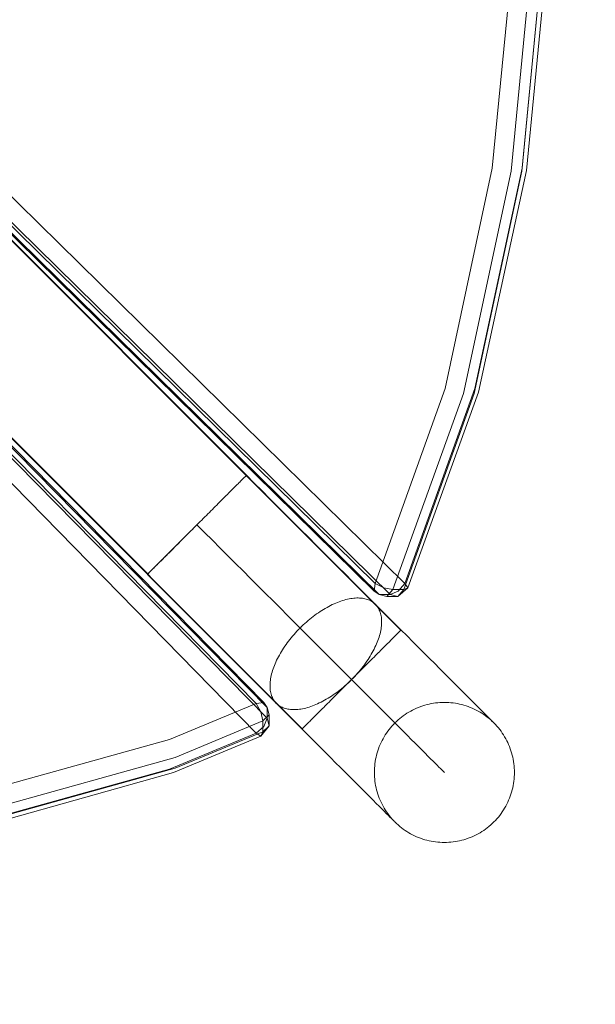
# Model space of a CAD drawing. Units: millimetres. Extents: x 27559 to 37433, y -5755 to 2382.
# Drawn here: x 31915 to 32080, y -3020 to -2739 of the extents above; entities that cross this region are included whole.
import ezdxf

# ---------------------------------------------------------------- set-up
doc = ezdxf.new("R2010")
doc.units = ezdxf.units.MM
doc.header["$MEASUREMENT"] = 0
doc.layers.add('STREFA', color=7, linetype='Continuous')
doc.layers.add('STREFA_Nr_pióra__7', color=7, linetype='Continuous', lineweight=18)
doc.layers.add('ZESTAW_Nr_pióra__7', color=7, linetype='Continuous', lineweight=18)
doc.styles.add('GENERATED_STYLE_1', font='txt')
doc.dimstyles.new('GENERATED_STYLE__2', dxfattribs={"dimtxt": 150, "dimasz": 91.78744, "dimexe": 0.18, "dimexo": 300, "dimgap": 0.09, "dimtad": 0, "dimdec": 0, "dimlfac": 0.1, "dimzin": 0, "dimdsep": 46, "dimtxsty": 'GENERATED_STYLE_1', "dimblk": 'ARROWHEAD_5', "dimblk1": 'ARROWHEAD_5', "dimblk2": 'ARROWHEAD_5', "dimcen": 0.09, "dimclrd": 7, "dimclre": 7, "dimclrt": 7, "dimazin": 0, "dimtfac": 1, "dimtdec": 4, "dimtmove": 0, "dimatfit": 3, "dimfxl": 0, "dimtolj": 1, "dimtzin": 0, "dimarcsym": 0})
doc.dimstyles.new('GENERATED_STYLE__3', dxfattribs={"dimtxt": 150, "dimasz": 47.5, "dimexe": 0.18, "dimexo": 0, "dimgap": 0.09, "dimtad": 0, "dimdec": 0, "dimlfac": 0.1, "dimzin": 0, "dimdsep": 46, "dimtxsty": 'GENERATED_STYLE_1', "dimblk": 'ARROWHEAD_6', "dimblk1": 'ARROWHEAD_6', "dimblk2": 'ARROWHEAD_6', "dimcen": 0.09, "dimclrd": 7, "dimclre": 7, "dimclrt": 7, "dimazin": 0, "dimtfac": 1, "dimtdec": 4, "dimtmove": 0, "dimatfit": 3, "dimfxl": 0, "dimtolj": 1, "dimtzin": 0, "dimarcsym": 0})
doc.dimstyles.new('GENERATED_STYLE__4', dxfattribs={"dimtxt": 150, "dimasz": 47.5, "dimexe": 0.18, "dimexo": 0, "dimgap": 0.09, "dimtad": 0, "dimtih": 1, "dimtoh": 1, "dimdec": 0, "dimlfac": 0.1, "dimzin": 0, "dimdsep": 46, "dimtxsty": 'GENERATED_STYLE_1', "dimblk": 'ARROWHEAD_6', "dimblk1": 'ARROWHEAD_6', "dimblk2": 'ARROWHEAD_6', "dimcen": 0.09, "dimclrd": 7, "dimclre": 7, "dimclrt": 7, "dimazin": 0, "dimtfac": 1, "dimtdec": 4, "dimtmove": 0, "dimatfit": 3, "dimfxl": 0, "dimtolj": 1, "dimtzin": 0, "dimarcsym": 0})

# ---------------------------------------------------------------- blocks, each defined once
blk = doc.blocks.new('*D3')
at = {"layer": 'STREFA', "linetype": 'Continuous', "lineweight": 0, "true_color": 0x000000}
for points in [[(37342.49, 2381.63), (37317.49, 2288.32), (37367.49, 2288.32)], [(37342.49, -4615.64), (37367.49, -4522.34), (37317.49, -4522.34)]]:
    blk.add_hatch(color=18, dxfattribs=at).paths.add_polyline_path(points)
at = {"layer": 'STREFA_Nr_pióra__7', "linetype": 'Continuous'}
for p, q in [((37433.07, 2381.63), (32962.3, 2381.63)), ((37342.49, 2381.63), (37317.49, 2288.32)), ((37342.49, 2381.63), (37367.49, 2288.32)), ((37367.49, 2288.32), (37317.49, 2288.32)), ((37342.49, -922.23), (37342.49, 2288.32)), ((37342.49, -4522.34), (37342.49, -1311.79)), ((37342.49, -4615.64), (37317.49, -4522.34)), ((37317.49, -4522.34), (37367.49, -4522.34)), ((37342.49, -4615.64), (37367.49, -4522.34)), ((37433.07, -4615.64), (31208.64, -4615.64))]:
    blk.add_line(p, q, dxfattribs=at)
at = {"layer": 'STREFA_Nr_pióra__7', "insert": (37417.49, -1287.75), "char_height": 150, "attachment_point": 7, "rotation": 90, "style": 'GENERATED_STYLE_1'}
blk.add_mtext('\\A1;{\\fArial|b0|i0|c238|p38;700}', dxfattribs=at)
blk = doc.blocks.new('ARROWHEAD_5')
at = {"color": 0, "linetype": 'Continuous', "lineweight": 0}
blk.add_line((0, 0), (-1, 0), dxfattribs=at)
blk.add_solid([(-1, 0.2679), (0, 0), (-1, -0.2679), (-1, 0.2679)], dxfattribs=at)
blk = doc.blocks.new('*D4')
at = {"layer": 'STREFA_Nr_pióra__7', "linetype": 'Continuous'}
for p, q in [((36884.75, 887.83), (36884.75, 925.33)), ((36909.75, 862.83), (36859.75, 912.83)), ((36931.62, 887.83), (36837.87, 887.83)), ((36884.75, -930.72), (36884.75, 887.83)), ((36884.75, -3115.64), (36884.75, -1297.08)), ((36859.75, -3090.64), (36909.75, -3140.64)), ((36931.62, -3115.64), (36837.87, -3115.64)), ((36884.75, -3153.14), (36884.75, -3115.64))]:
    blk.add_line(p, q, dxfattribs=at)
at = {"layer": 'STREFA_Nr_pióra__7', "insert": (36959.75, -1284.65), "char_height": 150, "attachment_point": 7, "rotation": 90, "style": 'GENERATED_STYLE_1'}
blk.add_mtext('\\A1;{\\fArial|b0|i0|c238|p38;400}', dxfattribs=at)
blk = doc.blocks.new('ARROWHEAD_6')
at = {"color": 0, "linetype": 'Continuous', "lineweight": 0}
for p, q in [((-0.5, -0.5), (0.5, 0.5)), ((0, 0), (-1, 0))]:
    blk.add_line(p, q, dxfattribs=at)
blk = doc.blocks.new('*D6')
at = {"layer": 'STREFA_Nr_pióra__7', "linetype": 'Continuous'}
for p, q in [((28530.1, -5286.13), (28530.1, -5192.38)), ((34873.69, -5286.13), (34873.69, -5192.38)), ((28555.1, -5214.26), (28505.1, -5264.26)), ((34848.69, -5264.26), (34898.69, -5214.26)), ((28492.6, -5239.26), (28530.1, -5239.26)), ((28530.1, -5239.26), (31518.71, -5239.26)), ((31885.08, -5239.26), (34873.69, -5239.26)), ((34873.69, -5239.26), (34911.19, -5239.26))]:
    blk.add_line(p, q, dxfattribs=at)
at = {"layer": 'STREFA_Nr_pióra__7', "insert": (31531.15, -5314.26), "char_height": 150, "attachment_point": 7, "style": 'GENERATED_STYLE_1'}
blk.add_mtext('\\A1;{\\fArial|b0|i0|c238|p38;634}', dxfattribs=at)

msp = doc.modelspace()

# ---------------------------------------------------------------- linework, layer by layer
at = {"layer": 'ZESTAW_Nr_pióra__7', "linetype": 'Continuous'}
for p, q in [((32024.23, -2913.37), (31374.18, -2263.19)), ((32024.3, -2913.3), (31374.25, -2263.12)), ((31392.19, -2285.98), (32016.89, -2900.01)), ((31400.68, -2285.98), (32025.38, -2900.01)), ((32016.6, -2902.22), (31391.89, -2288.19)), ((31996.01, -2941.58), (31345.97, -2291.4)), ((31996.08, -2941.51), (31346.04, -2291.33)), ((31393.35, -2289.1), (32018.05, -2903.14)), ((31396.45, -2289.1), (32021.15, -2903.14)), ((31982.92, -2934.27), (31368.51, -2309.19)), ((31986.05, -2935.42), (31370.22, -2309.47)), ((31370.72, -2308.89), (31985.13, -2933.97)), ((31986.05, -2938.52), (31371.64, -2313.44)), ((31982.92, -2942.75), (31369.16, -2316.55)), ((31756.02, -2645.11), (31980.1, -2869.14)), ((31756.1, -2645.04), (31980.17, -2869.07)), ((31727.81, -2673.33), (31951.89, -2897.36)), ((31727.89, -2673.26), (31951.96, -2897.29)), ((32056.7, -2716.3), (32050.38, -2781.44)), ((32065.19, -2716.3), (32058.87, -2781.44)), ((32055.72, -2782.25), (32062.09, -2716.52)), ((32065.19, -2716.52), (32058.81, -2782.25)), ((32066.53, -2716.47), (32060.16, -2782.05)), ((32050.38, -2781.44), (32036.94, -2844.33)), ((32055.72, -2782.25), (32042.14, -2845.76)), ((32058.81, -2782.25), (32045.24, -2845.76)), ((32058.87, -2781.44), (32045.43, -2844.33)), ((32060.16, -2782.05), (32046.41, -2845.34)), ((32036.94, -2844.33), (32016.89, -2900.01)), ((32045.43, -2844.33), (32025.38, -2900.01)), ((32046.41, -2845.34), (32026.29, -2901.23)), ((32042.14, -2845.76), (32021.99, -2901.74)), ((32025.09, -2901.74), (32045.24, -2845.76)), ((31978.21, -2871.04), (31977.97, -2871.27)), ((31978.43, -2870.82), (31978.21, -2871.04)), ((31978.63, -2870.61), (31978.43, -2870.82)), ((31978.83, -2870.42), (31978.63, -2870.61)), ((31979.01, -2870.23), (31978.83, -2870.42)), ((31979.18, -2870.06), (31979.01, -2870.23)), ((31979.34, -2869.91), (31979.18, -2870.06)), ((31979.48, -2869.76), (31979.34, -2869.91)), ((31979.61, -2869.63), (31979.48, -2869.76)), ((31979.73, -2869.51), (31979.61, -2869.63)), ((31979.83, -2869.41), (31979.73, -2869.51)), ((31979.92, -2869.32), (31979.83, -2869.41)), ((31980, -2869.24), (31979.92, -2869.32)), ((31980.06, -2869.18), (31980, -2869.24)), ((31980.11, -2869.13), (31980.06, -2869.18)), ((31980.15, -2869.1), (31980.11, -2869.13)), ((31980.13, -2869.12), (31982.37, -2871.35)), ((31980.17, -2869.08), (31980.15, -2869.1)), ((31975.71, -2873.53), (31975.39, -2873.86)), ((31976.03, -2873.21), (31975.71, -2873.53)), ((31976.34, -2872.9), (31976.03, -2873.21)), ((31976.64, -2872.6), (31976.34, -2872.9)), ((31976.93, -2872.32), (31976.64, -2872.6)), ((31977.21, -2872.04), (31976.93, -2872.32)), ((31977.47, -2871.77), (31977.21, -2872.04)), ((31977.73, -2871.52), (31977.47, -2871.77)), ((31977.97, -2871.27), (31977.73, -2871.52)), ((31982.37, -2871.35), (31984.6, -2873.59)), ((31984.6, -2873.59), (31986.83, -2875.82)), ((31972.85, -2876.4), (31972.45, -2876.79)), ((31973.23, -2876.01), (31972.85, -2876.4)), ((31973.61, -2875.64), (31973.23, -2876.01)), ((31973.98, -2875.26), (31973.61, -2875.64)), ((31974.35, -2874.9), (31973.98, -2875.26)), ((31974.7, -2874.55), (31974.35, -2874.9)), ((31975.05, -2874.2), (31974.7, -2874.55)), ((31975.39, -2873.86), (31975.05, -2874.2)), ((31986.83, -2875.82), (31989.05, -2878.04)), ((31969.98, -2879.27), (31969.55, -2879.7)), ((31970.4, -2878.84), (31969.98, -2879.27)), ((31970.82, -2878.42), (31970.4, -2878.84)), ((31971.24, -2878.01), (31970.82, -2878.42)), ((31971.65, -2877.6), (31971.24, -2878.01)), ((31972.05, -2877.19), (31971.65, -2877.6)), ((31972.45, -2876.79), (31972.05, -2877.19)), ((31989.05, -2878.04), (31991.27, -2880.26)), ((31967.36, -2881.88), (31966.92, -2882.33)), ((31967.32, -2881.93), (31967.36, -2881.88)), ((31967.81, -2881.44), (31967.36, -2881.88)), ((31967.76, -2881.49), (31967.81, -2881.44)), ((31968.25, -2881), (31967.81, -2881.44)), ((31968.68, -2880.56), (31968.25, -2881)), ((31969.12, -2880.13), (31968.68, -2880.56)), ((31969.55, -2879.7), (31969.12, -2880.13)), ((31991.27, -2880.26), (31993.47, -2882.46)), ((31964.26, -2884.99), (31963.82, -2885.43)), ((31964.22, -2885.03), (31964.26, -2884.99)), ((31964.7, -2884.55), (31964.26, -2884.99)), ((31964.66, -2884.59), (31964.7, -2884.54)), ((31965.15, -2884.1), (31964.7, -2884.55)), ((31965.1, -2884.15), (31965.15, -2884.1)), ((31965.59, -2883.66), (31965.15, -2884.1)), ((31965.55, -2883.7), (31965.59, -2883.66)), ((31966.03, -2883.21), (31965.59, -2883.66)), ((31965.99, -2883.26), (31966.03, -2883.21)), ((31965.99, -2883.26), (31968.2, -2885.47)), ((31966.48, -2882.77), (31966.03, -2883.21)), ((31966.43, -2882.81), (31966.48, -2882.77)), ((31966.92, -2882.33), (31966.48, -2882.77)), ((31966.88, -2882.37), (31966.92, -2882.33)), ((31993.47, -2882.46), (31995.66, -2884.65)), ((31995.66, -2884.65), (31997.83, -2886.82)), ((31961.2, -2888.05), (31961.62, -2887.63)), ((31961.66, -2887.58), (31961.24, -2888.01)), ((31961.62, -2887.63), (31962.04, -2887.2)), ((31962.09, -2887.16), (31961.66, -2887.58)), ((31962.04, -2887.2), (31962.47, -2886.78)), ((31962.52, -2886.73), (31962.09, -2887.16)), ((31962.47, -2886.78), (31962.9, -2886.34)), ((31962.95, -2886.3), (31962.52, -2886.73)), ((31962.9, -2886.34), (31963.34, -2885.91)), ((31963.38, -2885.86), (31962.95, -2886.3)), ((31963.34, -2885.91), (31963.78, -2885.47)), ((31963.82, -2885.43), (31963.38, -2885.86)), ((31963.78, -2885.47), (31963.82, -2885.43)), ((31968.2, -2885.47), (31970.41, -2887.68)), ((31970.41, -2887.68), (31972.61, -2889.88)), ((31997.83, -2886.82), (31999.99, -2888.98)), ((31958.41, -2890.84), (31958.79, -2890.46)), ((31958.84, -2890.41), (31958.46, -2890.79)), ((31958.79, -2890.46), (31959.18, -2890.07)), ((31959.22, -2890.03), (31958.84, -2890.41)), ((31959.18, -2890.07), (31959.57, -2889.68)), ((31959.61, -2889.64), (31959.22, -2890.03)), ((31959.57, -2889.68), (31959.97, -2889.28)), ((31960.01, -2889.24), (31959.61, -2889.64)), ((31959.97, -2889.28), (31960.37, -2888.87)), ((31960.42, -2888.83), (31960.01, -2889.24)), ((31960.37, -2888.87), (31960.78, -2888.46)), ((31960.83, -2888.42), (31960.42, -2888.83)), ((31960.78, -2888.46), (31961.2, -2888.05)), ((31961.24, -2888.01), (31960.83, -2888.42)), ((31972.61, -2889.88), (31974.8, -2892.08)), ((31999.99, -2888.98), (32002.13, -2891.12)), ((31955.73, -2893.52), (31955.43, -2893.82)), ((31955.68, -2893.57), (31955.99, -2893.26)), ((31956.04, -2893.22), (31955.73, -2893.52)), ((31955.99, -2893.26), (31956.31, -2892.94)), ((31956.35, -2892.9), (31956.04, -2893.22)), ((31956.31, -2892.94), (31956.64, -2892.61)), ((31956.68, -2892.57), (31956.35, -2892.9)), ((31956.64, -2892.61), (31956.97, -2892.27)), ((31957.02, -2892.23), (31956.68, -2892.57)), ((31956.97, -2892.27), (31957.32, -2891.93)), ((31957.37, -2891.88), (31957.02, -2892.23)), ((31957.32, -2891.93), (31957.68, -2891.57)), ((31957.72, -2891.53), (31957.37, -2891.88)), ((31957.68, -2891.57), (31958.04, -2891.21)), ((31958.09, -2891.16), (31957.72, -2891.53)), ((31958.04, -2891.21), (31958.41, -2890.84)), ((31958.46, -2890.79), (31958.09, -2891.16)), ((31974.8, -2892.08), (31976.99, -2894.26)), ((32002.13, -2891.12), (32004.24, -2893.23)), ((32004.24, -2893.23), (32006.33, -2895.32)), ((31952.84, -2896.41), (31953.01, -2896.24)), ((31953.06, -2896.19), (31952.89, -2896.36)), ((31953.01, -2896.24), (31953.19, -2896.05)), ((31953.24, -2896.01), (31953.06, -2896.19)), ((31953.19, -2896.05), (31953.39, -2895.86)), ((31953.43, -2895.82), (31953.24, -2896.01)), ((31953.39, -2895.86), (31953.6, -2895.65)), ((31953.64, -2895.61), (31953.43, -2895.82)), ((31953.6, -2895.65), (31953.82, -2895.43)), ((31953.86, -2895.39), (31953.64, -2895.61)), ((31953.82, -2895.43), (31954.05, -2895.2)), ((31954.09, -2895.16), (31953.86, -2895.39)), ((31954.05, -2895.2), (31954.29, -2894.95)), ((31954.34, -2894.91), (31954.09, -2895.16)), ((31954.29, -2894.95), (31954.55, -2894.7)), ((31954.59, -2894.66), (31954.34, -2894.91)), ((31954.55, -2894.7), (31954.81, -2894.43)), ((31954.86, -2894.39), (31954.59, -2894.66)), ((31954.81, -2894.43), (31955.09, -2894.15)), ((31955.14, -2894.11), (31954.86, -2894.39)), ((31955.09, -2894.15), (31955.38, -2893.87)), ((31955.43, -2893.82), (31955.14, -2894.11)), ((31955.38, -2893.87), (31955.68, -2893.57)), ((31976.99, -2894.26), (31979.17, -2896.44)), ((32006.33, -2895.32), (32008.39, -2897.39)), ((31951.85, -2897.39), (31951.87, -2897.37)), ((31951.85, -2897.4), (31954.08, -2899.64)), ((31951.87, -2897.37), (31951.91, -2897.34)), ((31951.92, -2897.33), (31951.9, -2897.35)), ((31951.91, -2897.34), (31951.96, -2897.29)), ((31951.96, -2897.3), (31951.92, -2897.33)), ((31951.96, -2897.29), (31952.02, -2897.23)), ((31952.01, -2897.25), (31951.96, -2897.3)), ((31952.07, -2897.18), (31952.01, -2897.25)), ((31952.02, -2897.23), (31952.1, -2897.15)), ((31952.14, -2897.11), (31952.07, -2897.18)), ((31952.1, -2897.15), (31952.19, -2897.06)), ((31952.23, -2897.02), (31952.14, -2897.11)), ((31952.19, -2897.06), (31952.29, -2896.96)), ((31952.34, -2896.91), (31952.23, -2897.02)), ((31952.29, -2896.96), (31952.41, -2896.84)), ((31952.46, -2896.8), (31952.34, -2896.91)), ((31952.41, -2896.84), (31952.54, -2896.71)), ((31952.59, -2896.67), (31952.46, -2896.8)), ((31952.54, -2896.71), (31952.68, -2896.56)), ((31952.73, -2896.52), (31952.59, -2896.67)), ((31952.68, -2896.56), (31952.84, -2896.41)), ((31952.89, -2896.36), (31952.73, -2896.52)), ((31979.17, -2896.44), (31981.33, -2898.61)), ((31981.33, -2898.61), (31983.48, -2900.75)), ((32008.39, -2897.39), (32010.43, -2899.42)), ((31954.08, -2899.64), (31956.32, -2901.87)), ((31956.32, -2901.87), (31958.54, -2904.1)), ((31983.48, -2900.75), (31985.61, -2902.89)), ((32010.43, -2899.42), (32012.43, -2901.43)), ((32012.43, -2901.43), (32014.41, -2903.4)), ((32016.89, -2900.01), (32016.6, -2902.22)), ((32016.89, -2900.01), (32019.38, -2901.23)), ((32021.99, -2901.74), (32019.38, -2901.23)), ((32021.99, -2901.74), (32020.24, -2903.71)), ((32021.99, -2901.74), (32025.09, -2901.74)), ((32023.34, -2903.71), (32026.29, -2901.23)), ((32025.09, -2901.74), (32023.34, -2903.71)), ((32025.38, -2900.01), (32023.5, -2902.22)), ((32025.09, -2901.74), (32026.29, -2901.23)), ((32025.38, -2900.01), (32026.29, -2901.23)), ((31958.54, -2904.1), (31960.77, -2906.32)), ((31985.61, -2902.89), (31987.73, -2905)), ((32007.61, -2904.89), (32008.08, -2904.74)), ((32008.08, -2904.74), (32008.55, -2904.62)), ((32008.55, -2904.62), (32009.02, -2904.5)), ((32009.02, -2904.5), (32009.48, -2904.41)), ((32009.48, -2904.41), (32009.93, -2904.32)), ((32009.93, -2904.32), (32010.37, -2904.26)), ((32010.37, -2904.26), (32010.81, -2904.21)), ((32010.81, -2904.21), (32011.24, -2904.17)), ((32011.24, -2904.17), (32011.66, -2904.15)), ((32011.66, -2904.15), (32012.07, -2904.15)), ((32012.07, -2904.15), (32012.48, -2904.16)), ((32012.48, -2904.16), (32012.87, -2904.19)), ((32012.87, -2904.19), (32013.26, -2904.24)), ((32013.26, -2904.24), (32013.63, -2904.29)), ((32013.63, -2904.29), (32013.99, -2904.37)), ((32013.99, -2904.37), (32014.34, -2904.46)), ((32014.34, -2904.46), (32014.68, -2904.57)), ((32014.41, -2903.4), (32016.35, -2905.34)), ((32014.68, -2904.57), (32015.01, -2904.69)), ((32015.01, -2904.69), (32015.33, -2904.82)), ((32018.05, -2903.14), (32016.6, -2902.22)), ((32018.05, -2903.14), (32020.24, -2903.71)), ((32018.05, -2903.14), (32021.15, -2903.14)), ((32020.24, -2903.71), (32023.34, -2903.71)), ((32021.15, -2903.14), (32023.5, -2902.22)), ((32021.15, -2903.14), (32023.34, -2903.71)), ((31960.77, -2906.32), (31962.98, -2908.54)), ((31987.73, -2905), (31989.82, -2907.09)), ((31989.82, -2907.09), (31991.89, -2909.16)), ((32001.67, -2907.72), (32002.17, -2907.41)), ((32002.17, -2907.41), (32002.67, -2907.11)), ((32002.67, -2907.11), (32003.18, -2906.83)), ((32003.18, -2906.83), (32003.68, -2906.56)), ((32003.68, -2906.56), (32004.18, -2906.3)), ((32004.18, -2906.3), (32004.67, -2906.05)), ((32004.67, -2906.05), (32005.17, -2905.82)), ((32005.17, -2905.82), (32005.67, -2905.61)), ((32005.67, -2905.61), (32006.16, -2905.4)), ((32006.16, -2905.4), (32006.64, -2905.22)), ((32006.64, -2905.22), (32007.13, -2905.04)), ((32007.13, -2905.04), (32007.61, -2904.89)), ((32015.33, -2904.82), (32015.63, -2904.98)), ((32015.63, -2904.98), (32015.93, -2905.14)), ((32015.93, -2905.14), (32016.2, -2905.32)), ((32016.2, -2905.32), (32016.47, -2905.52)), ((32016.35, -2905.34), (32016.74, -2905.73)), ((32016.47, -2905.52), (32016.72, -2905.73)), ((32016.72, -2905.73), (32016.96, -2905.95)), ((32016.96, -2905.95), (32017.18, -2906.19)), ((32017.18, -2906.19), (32017.39, -2906.44)), ((32018.85, -2907.84), (32017.2, -2906.19)), ((32017.39, -2906.44), (32017.59, -2906.71)), ((32017.59, -2906.71), (32017.77, -2906.99)), ((32017.77, -2906.99), (32017.94, -2907.28)), ((32017.94, -2907.28), (32018.09, -2907.59)), ((32018.09, -2907.59), (32018.23, -2907.9)), ((31962.98, -2908.54), (31965.18, -2910.74)), ((31991.89, -2909.16), (31993.93, -2911.2)), ((31997.75, -2910.61), (31998.23, -2910.21)), ((31998.23, -2910.21), (31998.71, -2909.82)), ((31998.71, -2909.82), (31999.2, -2909.44)), ((31999.2, -2909.44), (31999.69, -2909.07)), ((31999.69, -2909.07), (32000.18, -2908.72)), ((32000.18, -2908.72), (32000.68, -2908.37)), ((32000.68, -2908.37), (32001.17, -2908.04)), ((32001.17, -2908.04), (32001.67, -2907.72)), ((32018.23, -2907.9), (32018.35, -2908.23)), ((32018.35, -2908.23), (32018.45, -2908.57)), ((32018.45, -2908.57), (32018.54, -2908.92)), ((32018.54, -2908.92), (32018.62, -2909.29)), ((32018.62, -2909.29), (32018.68, -2909.66)), ((32018.68, -2909.66), (32018.72, -2910.04)), ((32018.72, -2910.04), (32018.75, -2910.44)), ((32020.7, -2909.7), (32018.85, -2907.84)), ((32022.51, -2911.51), (32020.7, -2909.7)), ((31965.18, -2910.74), (31967.37, -2912.93)), ((31967.37, -2912.93), (31969.55, -2915.1)), ((31993.93, -2911.2), (31995.94, -2913.22)), ((31994.58, -2913.63), (31995.01, -2913.18)), ((31995.01, -2913.18), (31995.45, -2912.73)), ((31995.45, -2912.73), (31995.9, -2912.29)), ((31995.9, -2912.29), (31996.35, -2911.85)), ((31995.94, -2913.22), (31997.93, -2915.21)), ((31996.35, -2911.85), (31996.81, -2911.43)), ((31996.81, -2911.43), (31997.28, -2911.01)), ((31997.28, -2911.01), (31997.75, -2910.61)), ((32018.59, -2912.99), (32018.51, -2913.44)), ((32018.65, -2912.54), (32018.59, -2912.99)), ((32018.7, -2912.1), (32018.65, -2912.54)), ((32018.74, -2911.67), (32018.7, -2912.1)), ((32018.76, -2911.25), (32018.74, -2911.67)), ((32018.75, -2910.44), (32018.76, -2910.84)), ((32018.76, -2910.84), (32018.76, -2911.25)), ((32024.28, -2913.28), (32022.51, -2911.51)), ((31969.55, -2915.1), (31971.7, -2917.26)), ((31992.16, -2916.48), (31992.54, -2915.99)), ((31992.54, -2915.99), (31992.93, -2915.51)), ((31992.93, -2915.51), (31993.33, -2915.03)), ((31993.33, -2915.03), (31993.74, -2914.56)), ((31993.74, -2914.56), (31994.15, -2914.09)), ((31994.15, -2914.09), (31994.58, -2913.63)), ((31997.93, -2915.21), (31999.89, -2917.16)), ((32017.87, -2915.79), (32017.69, -2916.27)), ((32018.03, -2915.31), (32017.87, -2915.79)), ((32018.17, -2914.83), (32018.03, -2915.31)), ((32018.3, -2914.36), (32018.17, -2914.83)), ((32018.41, -2913.9), (32018.3, -2914.36)), ((32018.51, -2913.44), (32018.41, -2913.9)), ((32021.6, -2916), (32021.33, -2916.26)), ((32021.86, -2915.74), (32021.6, -2916)), ((32022.1, -2915.5), (32021.86, -2915.74)), ((32022.33, -2915.26), (32022.1, -2915.5)), ((32022.55, -2915.04), (32022.33, -2915.26)), ((32022.76, -2914.84), (32022.55, -2915.04)), ((32022.95, -2914.64), (32022.76, -2914.84)), ((32023.14, -2914.46), (32022.95, -2914.64)), ((32023.31, -2914.29), (32023.14, -2914.46)), ((32023.46, -2914.13), (32023.31, -2914.29)), ((32023.61, -2913.99), (32023.46, -2914.13)), ((32023.74, -2913.86), (32023.61, -2913.99)), ((32023.86, -2913.74), (32023.74, -2913.86)), ((32023.96, -2913.64), (32023.86, -2913.74)), ((32024.05, -2913.55), (32023.96, -2913.64)), ((32024.13, -2913.47), (32024.05, -2913.55)), ((32024.19, -2913.41), (32024.13, -2913.47)), ((32024.24, -2913.36), (32024.19, -2913.41)), ((32024.27, -2913.32), (32024.24, -2913.36)), ((32024.29, -2913.3), (32024.27, -2913.32)), ((32026.01, -2915), (32024.28, -2913.28)), ((32027.68, -2916.68), (32026.01, -2915)), ((31971.7, -2917.26), (31973.84, -2919.4)), ((31990.44, -2918.95), (31990.76, -2918.45)), ((31990.76, -2918.45), (31991.1, -2917.95)), ((31991.1, -2917.95), (31991.44, -2917.46)), ((31991.44, -2917.46), (31991.8, -2916.97)), ((31991.8, -2916.97), (31992.16, -2916.48)), ((31999.89, -2917.16), (32001.81, -2919.09)), ((32016.61, -2918.74), (32016.36, -2919.24)), ((32016.86, -2918.24), (32016.61, -2918.74)), ((32017.09, -2917.74), (32016.86, -2918.24)), ((32017.31, -2917.25), (32017.09, -2917.74)), ((32017.51, -2916.76), (32017.31, -2917.25)), ((32017.69, -2916.27), (32017.51, -2916.76)), ((32018.83, -2918.77), (32018.47, -2919.12)), ((32019.17, -2918.42), (32018.83, -2918.77)), ((32019.51, -2918.08), (32019.17, -2918.42)), ((32019.84, -2917.76), (32019.51, -2918.08)), ((32020.16, -2917.44), (32019.84, -2917.76)), ((32020.47, -2917.13), (32020.16, -2917.44)), ((32020.77, -2916.83), (32020.47, -2917.13)), ((32021.06, -2916.54), (32020.77, -2916.83)), ((32021.33, -2916.26), (32021.06, -2916.54)), ((32029.32, -2918.31), (32027.68, -2916.68)), ((32030.9, -2919.89), (32029.32, -2918.31)), ((31973.84, -2919.4), (31975.95, -2921.51)), ((31975.95, -2921.51), (31978.04, -2923.6)), ((31988.77, -2921.95), (31989.02, -2921.45)), ((31989.02, -2921.45), (31989.28, -2920.95)), ((31989.28, -2920.95), (31989.55, -2920.45)), ((31989.55, -2920.45), (31989.83, -2919.95)), ((31989.83, -2919.95), (31990.13, -2919.45)), ((31990.13, -2919.45), (31990.44, -2918.95)), ((32001.81, -2919.09), (32002.82, -2920.09)), ((32004.68, -2921.96), (32002.82, -2920.09)), ((32015.19, -2921.24), (32014.87, -2921.74)), ((32015.5, -2920.74), (32015.19, -2921.24)), ((32015.8, -2920.24), (32015.5, -2920.74)), ((32016.18, -2921.41), (32015.77, -2921.82)), ((32016.08, -2919.74), (32015.8, -2920.24)), ((32016.36, -2919.24), (32016.08, -2919.74)), ((32016.58, -2921.02), (32016.18, -2921.41)), ((32016.97, -2920.62), (32016.58, -2921.02)), ((32017.36, -2920.24), (32016.97, -2920.62)), ((32017.74, -2919.86), (32017.36, -2920.24)), ((32018.11, -2919.49), (32017.74, -2919.86)), ((32018.47, -2919.12), (32018.11, -2919.49)), ((32032.43, -2921.43), (32030.9, -2919.89)), ((32033.91, -2922.9), (32032.43, -2921.43)), ((31978.04, -2923.6), (31980.11, -2925.67)), ((31987.61, -2924.88), (31987.77, -2924.4)), ((31987.77, -2924.4), (31987.94, -2923.92)), ((31987.94, -2923.92), (31988.13, -2923.43)), ((31988.13, -2923.43), (31988.33, -2922.94)), ((31988.33, -2922.94), (31988.54, -2922.45)), ((31988.54, -2922.45), (31988.77, -2921.95)), ((32006.51, -2923.79), (32004.68, -2921.96)), ((32008.3, -2925.58), (32006.51, -2923.79)), ((32013.09, -2924.2), (32012.7, -2924.68)), ((32013.24, -2924.35), (32012.81, -2924.79)), ((32013.47, -2923.71), (32013.09, -2924.2)), ((32013.67, -2923.92), (32013.24, -2924.35)), ((32013.84, -2923.22), (32013.47, -2923.71)), ((32014.1, -2923.49), (32013.67, -2923.92)), ((32014.19, -2922.73), (32013.84, -2923.22)), ((32014.53, -2923.07), (32014.1, -2923.49)), ((32014.54, -2922.24), (32014.19, -2922.73)), ((32014.95, -2922.65), (32014.53, -2923.07)), ((32014.87, -2921.74), (32014.54, -2922.24)), ((32015.36, -2922.23), (32014.95, -2922.65)), ((32015.77, -2921.82), (32015.36, -2922.23)), ((32035.33, -2924.33), (32033.91, -2922.9)), ((32036.7, -2925.7), (32035.33, -2924.33)), ((31980.11, -2925.67), (31982.14, -2927.7)), ((31986.98, -2927.65), (31987.04, -2927.2)), ((31987.04, -2927.2), (31987.13, -2926.75)), ((31987.13, -2926.75), (31987.22, -2926.29)), ((31987.22, -2926.29), (31987.34, -2925.83)), ((31987.34, -2925.83), (31987.46, -2925.36)), ((31987.46, -2925.36), (31987.61, -2924.88)), ((32010.05, -2927.33), (32008.3, -2925.58)), ((32010.6, -2926.99), (32010.16, -2927.44)), ((32010.62, -2927.01), (32010.18, -2927.46)), ((32011.05, -2926.55), (32010.6, -2926.99)), ((32011.06, -2926.56), (32010.62, -2927.01)), ((32011.49, -2926.11), (32011.05, -2926.55)), ((32011.48, -2926.1), (32011.06, -2926.56)), ((32011.9, -2925.63), (32011.48, -2926.1)), ((32011.93, -2925.66), (32011.49, -2926.11)), ((32012.3, -2925.16), (32011.9, -2925.63)), ((32012.37, -2925.22), (32011.93, -2925.66)), ((32012.7, -2924.68), (32012.3, -2925.16)), ((32012.81, -2924.79), (32012.37, -2925.22)), ((32038.01, -2927.01), (32036.7, -2925.7)), ((32039.27, -2928.27), (32038.01, -2927.01)), ((31982.14, -2927.7), (31984.15, -2929.71)), ((31984.15, -2929.71), (31986.12, -2931.68)), ((31986.87, -2928.94), (31986.89, -2928.52)), ((31986.87, -2929.35), (31986.87, -2928.94)), ((31986.88, -2929.75), (31986.87, -2929.35)), ((31986.91, -2930.15), (31986.88, -2929.75)), ((31986.89, -2928.52), (31986.93, -2928.09)), ((31986.93, -2928.09), (31986.98, -2927.65)), ((32007.4, -2929.98), (32006.92, -2930.37)), ((32007.07, -2930.52), (32007.51, -2930.09)), ((32007.88, -2929.58), (32007.4, -2929.98)), ((32007.51, -2930.09), (32007.94, -2929.65)), ((32008.35, -2929.18), (32007.88, -2929.58)), ((32007.94, -2929.65), (32008.38, -2929.21)), ((32008.82, -2928.76), (32008.35, -2929.18)), ((32008.38, -2929.21), (32008.83, -2928.77)), ((32009.28, -2928.34), (32008.82, -2928.76)), ((32008.83, -2928.77), (32009.27, -2928.32)), ((32009.27, -2928.32), (32009.71, -2927.88)), ((32009.73, -2927.9), (32009.28, -2928.34)), ((32009.71, -2927.88), (32010.16, -2927.44)), ((32010.18, -2927.46), (32009.73, -2927.9)), ((32011.76, -2929.04), (32010.05, -2927.33)), ((32013.42, -2930.7), (32011.76, -2929.04)), ((32040.47, -2929.46), (32039.27, -2928.27)), ((32041.6, -2930.6), (32040.47, -2929.46)), ((31986.12, -2931.68), (31988.06, -2933.62)), ((31986.95, -2930.53), (31986.91, -2930.15)), ((31987.01, -2930.9), (31986.95, -2930.53)), ((31987.09, -2931.27), (31987.01, -2930.9)), ((31987.18, -2931.62), (31987.09, -2931.27)), ((31987.29, -2931.96), (31987.18, -2931.62)), ((31987.41, -2932.29), (31987.29, -2931.96)), ((31987.54, -2932.6), (31987.41, -2932.29)), ((31987.69, -2932.91), (31987.54, -2932.6)), ((31987.86, -2933.2), (31987.69, -2932.91)), ((32003.46, -2932.78), (32002.96, -2933.08)), ((32003.96, -2932.47), (32003.46, -2932.78)), ((32004.46, -2932.15), (32003.96, -2932.47)), ((32004.96, -2931.82), (32004.46, -2932.15)), ((32004.54, -2933.05), (32004.95, -2932.64)), ((32004.95, -2932.64), (32005.37, -2932.23)), ((32005.45, -2931.47), (32004.96, -2931.82)), ((32005.37, -2932.23), (32005.79, -2931.81)), ((32005.94, -2931.11), (32005.45, -2931.47)), ((32005.79, -2931.81), (32006.21, -2931.38)), ((32006.43, -2930.75), (32005.94, -2931.11)), ((32006.21, -2931.38), (32006.64, -2930.95)), ((32006.92, -2930.37), (32006.43, -2930.75)), ((32006.64, -2930.95), (32007.07, -2930.52)), ((32015.04, -2932.32), (32013.42, -2930.7)), ((32016.6, -2933.88), (32015.04, -2932.32)), ((32042.68, -2931.68), (32041.6, -2930.6)), ((32043.69, -2932.69), (32042.68, -2931.68)), ((32044.63, -2933.64), (32043.69, -2932.69)), ((31958.12, -2944.57), (31982.92, -2934.27)), ((31982.92, -2934.27), (31985.13, -2933.97)), ((31982.92, -2934.27), (31984.28, -2936.7)), ((31986.05, -2935.42), (31985.13, -2933.97)), ((31986.05, -2935.42), (31986.64, -2937.54)), ((31986.05, -2935.42), (31986.05, -2938.52)), ((31988.04, -2933.48), (31987.86, -2933.2)), ((31988.24, -2933.74), (31988.04, -2933.48)), ((31988.06, -2933.62), (31988.43, -2934)), ((31988.45, -2934), (31988.24, -2933.74)), ((31988.67, -2934.24), (31988.45, -2934)), ((31988.91, -2934.46), (31988.67, -2934.24)), ((31990.56, -2936.13), (31988.9, -2934.46)), ((31989.16, -2934.67), (31988.91, -2934.46)), ((31989.43, -2934.87), (31989.16, -2934.67)), ((31989.71, -2935.05), (31989.43, -2934.87)), ((31990, -2935.21), (31989.71, -2935.05)), ((31990.3, -2935.37), (31990, -2935.21)), ((31990.62, -2935.5), (31990.3, -2935.37)), ((31990.95, -2935.62), (31990.62, -2935.5)), ((31991.29, -2935.73), (31990.95, -2935.62)), ((31996.61, -2935.69), (31996.15, -2935.78)), ((31997.08, -2935.57), (31996.61, -2935.69)), ((31997.55, -2935.45), (31997.08, -2935.57)), ((31998.02, -2935.3), (31997.55, -2935.45)), ((31998.5, -2935.14), (31998.02, -2935.3)), ((31998.99, -2934.97), (31998.5, -2935.14)), ((31999.48, -2934.78), (31998.99, -2934.97)), ((31999.97, -2934.58), (31999.48, -2934.78)), ((32000.46, -2934.37), (31999.97, -2934.58)), ((32000.96, -2934.14), (32000.46, -2934.37)), ((32001.46, -2933.89), (32000.96, -2934.14)), ((32001.96, -2933.63), (32001.46, -2933.89)), ((32001.84, -2935.75), (32002.21, -2935.38)), ((32002.46, -2933.36), (32001.96, -2933.63)), ((32002.21, -2935.38), (32002.58, -2935.01)), ((32002.96, -2933.08), (32002.46, -2933.36)), ((32002.58, -2935.01), (32002.96, -2934.63)), ((32002.96, -2934.63), (32003.34, -2934.25)), ((32003.34, -2934.25), (32003.74, -2933.86)), ((32003.74, -2933.86), (32004.14, -2933.46)), ((32004.14, -2933.46), (32004.54, -2933.05)), ((32018.12, -2935.4), (32016.6, -2933.88)), ((32019.59, -2936.87), (32018.12, -2935.4)), ((32028.17, -2935.88), (32028.75, -2935.62)), ((32028.75, -2935.62), (32029.33, -2935.38)), ((32029.33, -2935.38), (32029.92, -2935.16)), ((32029.92, -2935.16), (32030.51, -2934.95)), ((32030.51, -2934.95), (32031.11, -2934.77)), ((32031.11, -2934.77), (32031.72, -2934.6)), ((32031.72, -2934.6), (32032.33, -2934.46)), ((32032.33, -2934.46), (32032.94, -2934.33)), ((32032.94, -2934.33), (32033.56, -2934.22)), ((32033.56, -2934.22), (32034.18, -2934.13)), ((32034.18, -2934.13), (32034.81, -2934.06)), ((32034.81, -2934.06), (32035.43, -2934.01)), ((32035.43, -2934.01), (32036.06, -2933.98)), ((32036.06, -2933.98), (32036.69, -2933.97)), ((32036.69, -2933.97), (32037.32, -2933.98)), ((32037.32, -2933.98), (32037.95, -2934.01)), ((32037.95, -2934.01), (32038.57, -2934.06)), ((32038.57, -2934.06), (32039.2, -2934.13)), ((32039.2, -2934.13), (32039.82, -2934.22)), ((32039.82, -2934.22), (32040.44, -2934.33)), ((32040.44, -2934.33), (32041.05, -2934.46)), ((32041.05, -2934.46), (32041.66, -2934.6)), ((32041.66, -2934.6), (32042.27, -2934.77)), ((32042.27, -2934.77), (32042.87, -2934.95)), ((32042.87, -2934.95), (32043.46, -2935.16)), ((32043.46, -2935.16), (32044.05, -2935.38)), ((32044.05, -2935.38), (32044.63, -2935.62)), ((32045.52, -2934.52), (32044.63, -2933.64)), ((32044.63, -2935.62), (32045.21, -2935.88)), ((32046.34, -2935.34), (32045.52, -2934.52)), ((32047.09, -2936.09), (32046.34, -2935.34)), ((31984.85, -2939.28), (31984.28, -2936.7)), ((31984.85, -2939.28), (31986.64, -2937.54)), ((31986.05, -2938.52), (31985.13, -2940.88)), ((31986.05, -2938.52), (31986.64, -2940.64)), ((31986.64, -2937.54), (31986.64, -2940.64)), ((31992.41, -2937.98), (31990.56, -2936.13)), ((31991.64, -2935.82), (31991.29, -2935.73)), ((31992, -2935.89), (31991.64, -2935.82)), ((31992.38, -2935.95), (31992, -2935.89)), ((31992.76, -2936), (31992.38, -2935.95)), ((31994.23, -2939.79), (31992.41, -2937.98)), ((31993.15, -2936.03), (31992.76, -2936)), ((31993.56, -2936.04), (31993.15, -2936.03)), ((31993.97, -2936.04), (31993.56, -2936.04)), ((31994.39, -2936.02), (31993.97, -2936.04)), ((31994.82, -2935.98), (31994.39, -2936.02)), ((31995.26, -2935.93), (31994.82, -2935.98)), ((31995.7, -2935.86), (31995.26, -2935.93)), ((31996.15, -2935.78), (31995.7, -2935.86)), ((31998.98, -2938.61), (31999.26, -2938.33)), ((31999.26, -2938.33), (31999.55, -2938.04)), ((31999.55, -2938.04), (31999.85, -2937.74)), ((31999.85, -2937.74), (32000.16, -2937.43)), ((32000.16, -2937.43), (32000.48, -2937.12)), ((32000.48, -2937.12), (32000.8, -2936.79)), ((32000.8, -2936.79), (32001.14, -2936.45)), ((32001.14, -2936.45), (32001.49, -2936.1)), ((32001.49, -2936.1), (32001.84, -2935.75)), ((32021, -2938.28), (32019.59, -2936.87)), ((32022.36, -2939.65), (32021, -2938.28)), ((32023.94, -2938.56), (32024.43, -2938.17)), ((32024.43, -2938.17), (32024.93, -2937.79)), ((32024.93, -2937.79), (32025.45, -2937.43)), ((32025.45, -2937.43), (32025.97, -2937.09)), ((32025.97, -2937.09), (32026.51, -2936.76)), ((32026.51, -2936.76), (32027.06, -2936.45)), ((32027.06, -2936.45), (32027.61, -2936.15)), ((32027.61, -2936.15), (32028.17, -2935.88)), ((32045.21, -2935.88), (32045.77, -2936.15)), ((32045.77, -2936.15), (32046.32, -2936.45)), ((32046.32, -2936.45), (32046.87, -2936.76)), ((32046.87, -2936.76), (32047.41, -2937.09)), ((32047.77, -2936.77), (32047.09, -2936.09)), ((32047.41, -2937.09), (32047.93, -2937.43)), ((32048.39, -2937.39), (32047.77, -2936.77)), ((32047.93, -2937.43), (32048.45, -2937.79)), ((32048.94, -2937.94), (32048.39, -2937.39)), ((32048.45, -2937.79), (32048.95, -2938.17)), ((32049.42, -2938.42), (32048.94, -2937.94)), ((32048.95, -2938.17), (32049.44, -2938.57)), ((32049.83, -2938.83), (32049.42, -2938.42)), ((31959.79, -2949.69), (31984.85, -2939.28)), ((31982.92, -2942.75), (31985.13, -2940.88)), ((31984.28, -2943.6), (31986.64, -2940.64)), ((31984.85, -2939.28), (31984.85, -2942.38)), ((31984.85, -2942.38), (31986.64, -2940.64)), ((31995.99, -2941.56), (31994.23, -2939.79)), ((31996.19, -2941.4), (31996.26, -2941.33)), ((31996.26, -2941.33), (31996.35, -2941.24)), ((31996.35, -2941.24), (31996.46, -2941.13)), ((31996.46, -2941.13), (31996.58, -2941.02)), ((31996.58, -2941.02), (31996.71, -2940.88)), ((31996.71, -2940.88), (31996.85, -2940.74)), ((31996.85, -2940.74), (31997.01, -2940.58)), ((31997.01, -2940.58), (31997.18, -2940.41)), ((31997.18, -2940.41), (31997.36, -2940.23)), ((31997.36, -2940.23), (31997.56, -2940.04)), ((31997.56, -2940.04), (31997.76, -2939.83)), ((31997.76, -2939.83), (31997.98, -2939.61)), ((31997.98, -2939.61), (31998.22, -2939.38)), ((31998.22, -2939.38), (31998.46, -2939.13)), ((31998.46, -2939.13), (31998.72, -2938.88)), ((31998.72, -2938.88), (31998.98, -2938.61)), ((32020.89, -2941.71), (32021.28, -2941.22)), ((32021.28, -2941.22), (32021.69, -2940.75)), ((32021.69, -2940.75), (32022.11, -2940.28)), ((32022.11, -2940.28), (32022.55, -2939.83)), ((32023.67, -2940.95), (32022.36, -2939.65)), ((32022.55, -2939.83), (32023, -2939.39)), ((32023, -2939.39), (32023.46, -2938.97)), ((32023.46, -2938.97), (32023.94, -2938.56)), ((32024.92, -2942.2), (32023.67, -2940.95)), ((32049.44, -2938.57), (32049.92, -2938.97)), ((32050.17, -2939.17), (32049.83, -2938.83)), ((32049.92, -2938.97), (32050.38, -2939.4)), ((32050.44, -2939.44), (32050.17, -2939.17)), ((32050.38, -2939.4), (32050.44, -2939.46)), ((32050.64, -2939.64), (32050.44, -2939.44)), ((32050.77, -2939.77), (32050.64, -2939.64)), ((32050.83, -2939.83), (32050.77, -2939.77)), ((32050.83, -2939.83), (32051.27, -2940.28)), ((32051.27, -2940.28), (32051.69, -2940.75)), ((32051.69, -2940.75), (32052.1, -2941.23)), ((32052.1, -2941.23), (32052.49, -2941.72)), ((31958.12, -2953.06), (31982.92, -2942.75)), ((31959.3, -2953.98), (31984.28, -2943.6)), ((31959.79, -2952.79), (31984.85, -2942.38)), ((31982.92, -2942.75), (31984.28, -2943.6)), ((31984.85, -2942.38), (31984.28, -2943.6)), ((31997.72, -2943.28), (31995.99, -2941.56)), ((31996.02, -2941.57), (31996.04, -2941.55)), ((31996.04, -2941.55), (31996.08, -2941.51)), ((31996.08, -2941.51), (31996.13, -2941.47)), ((31996.13, -2941.47), (31996.19, -2941.4)), ((31999.4, -2944.96), (31997.72, -2943.28)), ((32019.16, -2944.34), (32019.47, -2943.79)), ((32019.47, -2943.79), (32019.8, -2943.26)), ((32019.8, -2943.26), (32020.15, -2942.73)), ((32020.15, -2942.73), (32020.51, -2942.22)), ((32020.51, -2942.22), (32020.89, -2941.71)), ((32026.11, -2943.39), (32024.92, -2942.2)), ((32027.24, -2944.53), (32026.11, -2943.39)), ((32052.49, -2941.72), (32052.87, -2942.22)), ((32052.87, -2942.22), (32053.23, -2942.73)), ((32053.23, -2942.73), (32053.58, -2943.26)), ((32053.58, -2943.26), (32053.9, -2943.79)), ((32053.9, -2943.79), (32054.21, -2944.34)), ((31896.93, -2961.57), (31958.12, -2944.57)), ((32001.03, -2946.59), (31999.4, -2944.96)), ((32002.61, -2948.18), (32001.03, -2946.59)), ((32017.87, -2947.2), (32018.09, -2946.61)), ((32018.09, -2946.61), (32018.33, -2946.03)), ((32018.33, -2946.03), (32018.59, -2945.46)), ((32018.59, -2945.46), (32018.87, -2944.89)), ((32018.87, -2944.89), (32019.16, -2944.34)), ((32028.32, -2945.6), (32027.24, -2944.53)), ((32029.33, -2946.61), (32028.32, -2945.6)), ((32030.28, -2947.56), (32029.33, -2946.61)), ((32054.21, -2944.34), (32054.51, -2944.9)), ((32054.51, -2944.9), (32054.78, -2945.46)), ((32054.78, -2945.46), (32055.04, -2946.03)), ((32055.04, -2946.03), (32055.28, -2946.61)), ((32055.28, -2946.61), (32055.51, -2947.2)), ((31898.04, -2966.84), (31959.79, -2949.69)), ((32004.14, -2949.71), (32002.61, -2948.18)), ((32005.62, -2951.19), (32004.14, -2949.71)), ((32017.04, -2950.22), (32017.17, -2949.61)), ((32017.17, -2949.61), (32017.32, -2949)), ((32017.32, -2949), (32017.48, -2948.39)), ((32017.48, -2948.39), (32017.67, -2947.79)), ((32017.67, -2947.79), (32017.87, -2947.2)), ((32031.17, -2948.45), (32030.28, -2947.56)), ((32031.99, -2949.28), (32031.17, -2948.45)), ((32032.75, -2950.04), (32031.99, -2949.28)), ((32055.51, -2947.2), (32055.71, -2947.8)), ((32055.71, -2947.8), (32055.89, -2948.4)), ((32055.89, -2948.4), (32056.06, -2949)), ((32056.06, -2949), (32056.21, -2949.61)), ((32056.21, -2949.61), (32056.33, -2950.23)), ((32007.04, -2952.61), (32005.62, -2951.19)), ((32016.73, -2952.72), (32016.78, -2952.09)), ((32016.78, -2952.09), (32016.85, -2951.47)), ((32016.85, -2951.47), (32016.93, -2950.84)), ((32016.93, -2950.84), (32017.04, -2950.22)), ((32033.45, -2950.73), (32032.75, -2950.04)), ((32034.07, -2951.36), (32033.45, -2950.73)), ((32034.64, -2951.92), (32034.07, -2951.36)), ((32035.13, -2952.42), (32034.64, -2951.92)), ((32035.56, -2952.85), (32035.13, -2952.42)), ((32056.33, -2950.23), (32056.44, -2950.85)), ((32056.44, -2950.85), (32056.53, -2951.47)), ((32056.53, -2951.47), (32056.6, -2952.09)), ((32056.6, -2952.09), (32056.65, -2952.72)), ((31896.93, -2970.05), (31958.12, -2953.06)), ((31897.76, -2971.3), (31959.3, -2953.98)), ((31898.04, -2969.94), (31959.79, -2952.79)), ((32008.41, -2953.98), (32007.04, -2952.61)), ((32009.73, -2955.29), (32008.41, -2953.98)), ((32010.98, -2956.55), (32009.73, -2955.29)), ((32016.69, -2953.97), (32016.7, -2953.34)), ((32016.7, -2954.6), (32016.69, -2953.97)), ((32016.7, -2953.34), (32016.73, -2952.72)), ((32016.73, -2955.23), (32016.7, -2954.6)), ((32016.78, -2955.85), (32016.73, -2955.23)), ((32035.92, -2953.21), (32035.56, -2952.85)), ((32036.21, -2953.5), (32035.92, -2953.21)), ((32036.43, -2953.72), (32036.21, -2953.5)), ((32036.59, -2953.87), (32036.43, -2953.72)), ((32036.67, -2953.96), (32036.59, -2953.87)), ((32036.69, -2953.98), (32036.67, -2953.96)), ((32056.65, -2955.23), (32056.6, -2955.86)), ((32056.65, -2952.72), (32056.68, -2953.35)), ((32056.68, -2954.6), (32056.65, -2955.23)), ((32056.68, -2953.35), (32056.69, -2953.98)), ((32056.69, -2953.98), (32056.68, -2954.6)), ((32012.18, -2957.75), (32010.98, -2956.55)), ((32013.31, -2958.88), (32012.18, -2957.75)), ((32016.85, -2956.48), (32016.78, -2955.85)), ((32016.93, -2957.1), (32016.85, -2956.48)), ((32017.04, -2957.72), (32016.93, -2957.1)), ((32017.17, -2958.33), (32017.04, -2957.72)), ((32056.33, -2957.72), (32056.2, -2958.34)), ((32056.44, -2957.1), (32056.33, -2957.72)), ((32056.53, -2956.48), (32056.44, -2957.1)), ((32056.6, -2955.86), (32056.53, -2956.48)), ((32014.39, -2959.96), (32013.31, -2958.88)), ((32015.4, -2960.97), (32014.39, -2959.96)), ((32016.35, -2961.92), (32015.4, -2960.97)), ((32017.32, -2958.95), (32017.17, -2958.33)), ((32017.48, -2959.55), (32017.32, -2958.95)), ((32017.67, -2960.15), (32017.48, -2959.55)), ((32017.87, -2960.75), (32017.67, -2960.15)), ((32018.09, -2961.33), (32017.87, -2960.75)), ((32055.5, -2960.75), (32055.28, -2961.34)), ((32055.71, -2960.16), (32055.5, -2960.75)), ((32055.89, -2959.56), (32055.71, -2960.16)), ((32056.06, -2958.95), (32055.89, -2959.56)), ((32056.2, -2958.34), (32056.06, -2958.95)), ((32017.23, -2962.8), (32016.35, -2961.92)), ((32018.05, -2963.62), (32017.23, -2962.8)), ((32018.8, -2964.37), (32018.05, -2963.62)), ((32018.33, -2961.91), (32018.09, -2961.33)), ((32018.59, -2962.49), (32018.33, -2961.91)), ((32018.87, -2963.05), (32018.59, -2962.49)), ((32019.16, -2963.61), (32018.87, -2963.05)), ((32019.47, -2964.15), (32019.16, -2963.61)), ((32054.21, -2963.61), (32053.9, -2964.16)), ((32054.51, -2963.05), (32054.21, -2963.61)), ((32054.78, -2962.49), (32054.51, -2963.05)), ((32055.04, -2961.92), (32054.78, -2962.49)), ((32055.28, -2961.34), (32055.04, -2961.92)), ((32019.49, -2965.05), (32018.8, -2964.37)), ((32019.8, -2964.69), (32019.47, -2964.15)), ((32020.1, -2965.67), (32019.49, -2965.05)), ((32020.14, -2965.21), (32019.8, -2964.69)), ((32020.65, -2966.22), (32020.1, -2965.67)), ((32020.51, -2965.73), (32020.14, -2965.21)), ((32020.88, -2966.23), (32020.51, -2965.73)), ((32021.13, -2966.7), (32020.65, -2966.22)), ((32021.28, -2966.72), (32020.88, -2966.23)), ((32052.49, -2966.23), (32052.1, -2966.72)), ((32052.87, -2965.73), (32052.49, -2966.23)), ((32053.23, -2965.22), (32052.87, -2965.73)), ((32053.57, -2964.69), (32053.23, -2965.22)), ((32053.9, -2964.16), (32053.57, -2964.69)), ((32021.54, -2967.11), (32021.13, -2966.7)), ((32021.68, -2967.2), (32021.28, -2966.72)), ((32021.88, -2967.45), (32021.54, -2967.11)), ((32022.11, -2967.66), (32021.68, -2967.2)), ((32022.15, -2967.72), (32021.88, -2967.45)), ((32022.17, -2967.72), (32022.11, -2967.66)), ((32022.35, -2967.92), (32022.15, -2967.72)), ((32022.48, -2968.05), (32022.35, -2967.92)), ((32022.54, -2968.11), (32022.48, -2968.05)), ((32022.99, -2968.55), (32022.54, -2968.11)), ((32023.46, -2968.97), (32022.99, -2968.55)), ((32023.94, -2969.38), (32023.46, -2968.97)), ((32024.43, -2969.78), (32023.94, -2969.38)), ((32049.43, -2969.38), (32048.94, -2969.78)), ((32049.91, -2968.98), (32049.43, -2969.38)), ((32050.38, -2968.55), (32049.91, -2968.98)), ((32050.83, -2968.12), (32050.38, -2968.55)), ((32051.26, -2967.67), (32050.83, -2968.12)), ((32051.69, -2967.2), (32051.26, -2967.67)), ((32052.1, -2966.72), (32051.69, -2967.2)), ((32024.93, -2970.15), (32024.43, -2969.78)), ((32025.44, -2970.51), (32024.93, -2970.15)), ((32025.97, -2970.86), (32025.44, -2970.51)), ((32026.5, -2971.19), (32025.97, -2970.86)), ((32027.05, -2971.5), (32026.5, -2971.19)), ((32027.61, -2971.79), (32027.05, -2971.5)), ((32028.17, -2972.07), (32027.61, -2971.79)), ((32028.74, -2972.33), (32028.17, -2972.07)), ((32045.2, -2972.07), (32044.63, -2972.33)), ((32045.76, -2971.79), (32045.2, -2972.07)), ((32046.32, -2971.5), (32045.76, -2971.79)), ((32046.87, -2971.19), (32046.32, -2971.5)), ((32047.4, -2970.86), (32046.87, -2971.19)), ((32047.93, -2970.52), (32047.4, -2970.86)), ((32048.44, -2970.15), (32047.93, -2970.52)), ((32048.94, -2969.78), (32048.44, -2970.15)), ((32029.32, -2972.57), (32028.74, -2972.33)), ((32029.91, -2972.79), (32029.32, -2972.57)), ((32030.5, -2972.99), (32029.91, -2972.79)), ((32031.11, -2973.18), (32030.5, -2972.99)), ((32031.71, -2973.34), (32031.11, -2973.18)), ((32032.32, -2973.49), (32031.71, -2973.34)), ((32032.94, -2973.62), (32032.32, -2973.49)), ((32033.56, -2973.73), (32032.94, -2973.62)), ((32034.18, -2973.82), (32033.56, -2973.73)), ((32034.8, -2973.88), (32034.18, -2973.82)), ((32035.43, -2973.93), (32034.8, -2973.88)), ((32036.06, -2973.96), (32035.43, -2973.93)), ((32036.68, -2973.97), (32036.06, -2973.96)), ((32037.31, -2973.96), (32036.68, -2973.97)), ((32037.94, -2973.93), (32037.31, -2973.96)), ((32038.57, -2973.88), (32037.94, -2973.93)), ((32039.19, -2973.82), (32038.57, -2973.88)), ((32039.81, -2973.73), (32039.19, -2973.82)), ((32040.43, -2973.62), (32039.81, -2973.73)), ((32041.05, -2973.49), (32040.43, -2973.62)), ((32041.66, -2973.35), (32041.05, -2973.49)), ((32042.26, -2973.18), (32041.66, -2973.35)), ((32042.86, -2972.99), (32042.26, -2973.18)), ((32043.46, -2972.79), (32042.86, -2972.99)), ((32044.05, -2972.57), (32043.46, -2972.79)), ((32044.63, -2972.33), (32044.05, -2972.57))]:
    msp.add_line(p, q, dxfattribs=at)

# ---------------------------------------------------------------- dimensions: what is measured, and where the dimension line sits
at = {"layer": 'STREFA', "linetype": 'Continuous'}
for base, p1, p2, dimstyle, picture, middle in [((37342.49, 2381.63), (30908.64, -4615.64), (32662.3, 2381.63), 'GENERATED_STYLE__2', '*D3', (37342.49, -1117.01)), ((36884.75, 887.83), (31327.42, -3115.64), (31776.39, 887.83), 'GENERATED_STYLE__3', '*D4', (36884.75, -1113.9))]:
    dim = msp.add_linear_dim(base=base, p1=p1, p2=p2, angle=90, dimstyle=dimstyle, dxfattribs=at)
    dim.commit()
    dim.dimension.update_dxf_attribs({"geometry": picture, "text_midpoint": middle, "dimtype": 160, "text_rotation": 90})
dim = msp.add_linear_dim(base=(34873.69, -5239.26), p1=(28530.1, -2501.56), p2=(34873.69, -2692.87), dimstyle='GENERATED_STYLE__4', dxfattribs=at)
dim.commit()
dim.dimension.update_dxf_attribs({"geometry": '*D6', "text_midpoint": (31701.9, -5239.26), "dimtype": 160})

doc.saveas('drawing.dxf')
